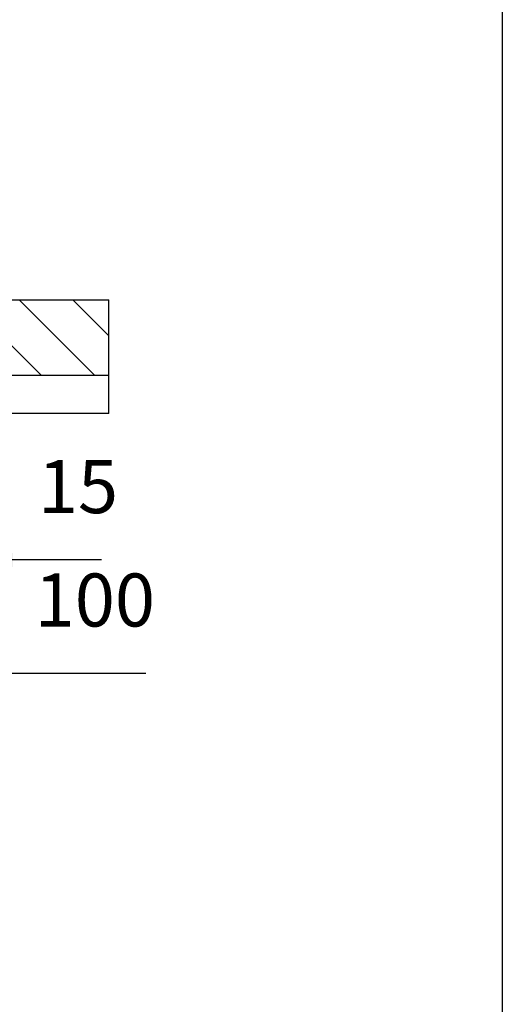
# Model space of a CAD drawing. Units: inches. Extents: x 7 to 591, y -5 to 405.
# Drawn here: x 135 to 167, y 307 to 372 of the extents above; entities that cross this region are included whole.
import ezdxf

# ---------------------------------------------------------------- set-up
doc = ezdxf.new("R2010")
doc.units = ezdxf.units.IN
doc.layers.add('1', color=7, linetype='Continuous')
doc.styles.add('CONVERTER_11', font='txt.shx', dxfattribs={"width": 0.9})
doc.dimstyles.new('ME10_DIM_15', dxfattribs={"dimtxt": 70, "dimasz": 70, "dimexe": 40, "dimexo": 0, "dimgap": 40, "dimtad": 1, "dimdsep": 46, "dimtxsty": 'CONVERTER_11', "dimsah": 1, "dimcen": 0.09, "dimclrd": 3, "dimclre": 3, "dimclrt": 4, "dimadec": 0, "dimazin": 0, "dimtfac": 1, "dimtdec": 4, "dimtix": 1, "dimtmove": 0, "dimatfit": 3, "dimfxl": 1, "dimtolj": 1, "dimtzin": 0, "dimarcsym": 0})
doc.dimstyles.new('ME10_DIM_16', dxfattribs={"dimtxt": 70, "dimasz": 70, "dimexe": 40, "dimexo": 0, "dimgap": 40, "dimtad": 1, "dimdsep": 46, "dimtxsty": 'CONVERTER_11', "dimsah": 1, "dimcen": 0.09, "dimclrd": 3, "dimclre": 3, "dimclrt": 4, "dimadec": 0, "dimazin": 0, "dimtfac": 1, "dimtdec": 4, "dimtix": 1, "dimtmove": 0, "dimatfit": 3, "dimfxl": 1, "dimtolj": 1, "dimtzin": 0, "dimarcsym": 0})

# ---------------------------------------------------------------- blocks, each defined once
blk = doc.blocks.new('10900-EP-01_15_Decke-hinten-versenkt-1-Fluegel__50', base_point=(895.1, 6911.4))
at = {"color": 1, "linetype": 'Continuous'}
for q in [(2815.1, 6961.4), (2680.1, 6911.4)]:
    blk.add_line((2815.1, 6911.4), q, dxfattribs=at)
blk = doc.blocks.new('10900-EP-01_11_Boden-Decke-1-Fluegel_1__52', base_point=(895.1, 6961.4))
at = {"layer": '1', "linetype": 'Continuous'}
h = blk.add_hatch(dxfattribs=at)
h.set_pattern_fill('_USER', color=3, scale=50, angle=135, pattern_type=0)
h.set_pattern_definition([(135, (0, 0), (-35.35534, -35.35534), [])])
h.paths.add_polyline_path([(895.1, 7061.4), (895.1, 6961.4), (2815.1, 6961.4), (2815.1, 7061.4)])
at = {"color": 1, "linetype": 'Continuous'}
for p, q in [((895.1, 7061.4), (2815.1, 7061.4)), ((2815.1, 6961.4), (2815.1, 7061.4)), ((2815.1, 6961.4), (895.1, 6961.4))]:
    blk.add_line(p, q, dxfattribs=at)
blk = doc.blocks.new('10900-EP-01__56', base_point=(895.1, 4791.4))
for name, p in [('10900-EP-01_11_Boden-Decke-1-Fluegel_1__52', (895.1, 6961.4)), ('10900-EP-01_15_Decke-hinten-versenkt-1-Fluegel__50', (895.1, 6911.4))]:
    blk.add_blockref(name, p)
blk = doc.blocks.new('*D207')
at = {"layer": '1', "color": 3, "linetype": 'Continuous', "transparency": 16777216}
for p, q in [((2500.6, 6918.1), (2500.6, 6528.2)), ((2600.6, 6918.1), (2600.6, 6528.2)), ((2500.6, 6568.2), (2360.6, 6568.2)), ((2600.6, 6568.2), (2500.6, 6568.2)), ((2864.1, 6568.2), (2600.6, 6568.2))]:
    blk.add_line(p, q, dxfattribs=at)
at = {"layer": '1', "color": 3, "transparency": 16777216}
for points in [[(2430.6, 6559), (2430.6, 6577.4), (2500.6, 6568.2)], [(2670.6, 6577.4), (2670.6, 6559), (2600.6, 6568.2)]]:
    blk.add_solid(points, dxfattribs=at)
at = {"layer": '1', "color": 4, "transparency": 16777216, "insert": (2717.1, 6608.2), "char_height": 70, "attachment_point": 7, "rotation": 0.0001, "line_spacing_factor": 0.60024, "style": 'CONVERTER_11'}
blk.add_mtext('100', dxfattribs=at)
blk = doc.blocks.new('*D208')
at = {"layer": '1', "color": 3, "linetype": 'Continuous', "transparency": 16777216}
for p, q in [((2617.6, 6932.6), (2617.6, 6677.9)), ((2600.6, 6918.1), (2600.6, 6677.9)), ((2600.6, 6717.9), (2460.6, 6717.9)), ((2617.6, 6717.9), (2600.6, 6717.9)), ((2805.3, 6717.9), (2617.6, 6717.9))]:
    blk.add_line(p, q, dxfattribs=at)
at = {"layer": '1', "color": 3, "transparency": 16777216}
for points in [[(2530.6, 6708.6), (2530.6, 6727.1), (2600.6, 6717.9)], [(2687.6, 6727.1), (2687.6, 6708.6), (2617.6, 6717.9)]]:
    blk.add_solid(points, dxfattribs=at)
at = {"layer": '1', "color": 4, "transparency": 16777216, "insert": (2721.3, 6757.9), "char_height": 70, "attachment_point": 7, "rotation": 0.0001, "line_spacing_factor": 0.60024, "style": 'CONVERTER_11'}
blk.add_mtext('15', dxfattribs=at)
blk = doc.blocks.new('a2kl__195', base_point=(180.62, -4.871))
at = {"layer": '1', "color": 7, "linetype": 'Continuous'}
blk.add_line((166.753, 374.569), (166.753, 214.569), dxfattribs=at)
blk = doc.blocks.new('rahmen__196', base_point=(6.62, -4.871))
at = {"layer": '1'}
blk.add_blockref('a2kl__195', (180.62, -4.871), dxfattribs=at)
blk = doc.blocks.new('005-01_Deckenbefestigung-versenkt-1-Glasfluegel', base_point=(2680.064, 5938.872))
blk.add_blockref('10900-EP-01__56', (895.064, 4791.372))
at = {"layer": '1'}
dim = blk.add_linear_dim(base=(2617.564, 6717.858), p1=(2600.564, 6918.1), p2=(2617.564, 6932.572), text='15', dimstyle='ME10_DIM_16', dxfattribs=at)
dim.commit()
dim.dimension.update_dxf_attribs({"geometry": '*D208', "text_midpoint": (2763.309, 6792.858), "text_rotation": 0.000139})
dim = blk.add_linear_dim(base=(2600.564, 6568.23), p1=(2500.564, 6918.1), p2=(2600.564, 6918.1), dimstyle='ME10_DIM_15', dxfattribs=at)
dim.commit()
dim.dimension.update_dxf_attribs({"geometry": '*D207', "text_midpoint": (2790.643, 6643.23), "text_rotation": 0.000139})

msp = doc.modelspace()

# ---------------------------------------------------------------- block references
msp.add_blockref('rahmen__196', (6.62, -4.871))
at = {"xscale": 0.05, "yscale": 0.05, "zscale": 0.05}
msp.add_blockref('005-01_Deckenbefestigung-versenkt-1-Glasfluegel', (134.003, 296.944), dxfattribs=at)

doc.saveas('drawing.dxf')
